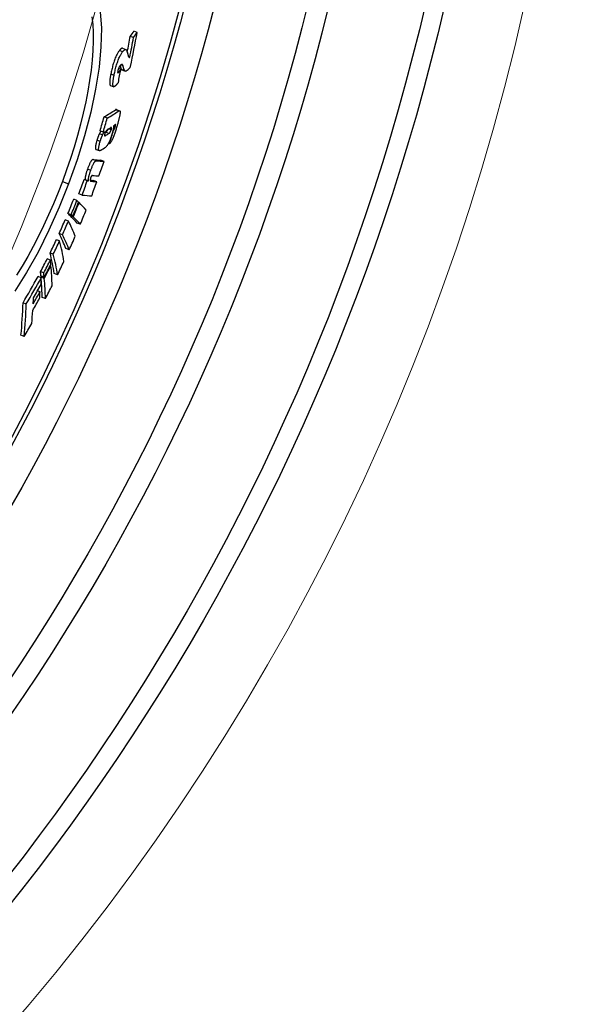
# Model space of a CAD drawing. Units: millimetres. Extents: x 3565 to 23637, y -2187 to 8499.
# Drawn here: x 6586 to 6747, y 1015 to 1303 of the extents above; entities that cross this region are included whole.
import ezdxf

# ---------------------------------------------------------------- set-up
doc = ezdxf.new("R2010")
doc.units = ezdxf.units.MM
doc.layers.add('Viditelná (ISO)', color=7, linetype='Continuous', lineweight=35)
doc.layers.add('Viditelná tenká (ISO)', color=7, linetype='Continuous', lineweight=18)

# ---------------------------------------------------------------- blocks, each defined once
blk = doc.blocks.new('A$C26950C3A')
at = {"layer": 'Viditelná (ISO)'}
blk.add_arc((168.68, 180), 833.47, 299.91324, 346.14007, dxfattribs=at)
at = {"layer": 'Viditelná tenká (ISO)'}
for radius, start, end in [(683.47, 293.8536, 0), (561.77, 308.9971, 360)]:
    blk.add_arc((168.68, 180), radius, start, end, dxfattribs=at)

msp = doc.modelspace()

# ---------------------------------------------------------------- linework, layer by layer
for p, q in [((6618.89, 1298.02), (6617.94, 1298.38)), ((6619.96, 1299.53), (6619, 1299.89)), ((6615.71, 1293.88), (6614.75, 1294.24)), ((6615.69, 1294.88), (6616.65, 1294.52)), ((6617.8, 1292.27), (6617.44, 1292.41)), ((6615.81, 1289.75), (6615.14, 1290.01)), ((6613.19, 1286.96), (6612.23, 1287.32)), ((6614.64, 1288), (6614.27, 1288.14)), ((6615.2, 1288.7), (6614.49, 1288.97)), ((6616.31, 1288.27), (6615.36, 1288.63)), ((6615.48, 1288.55), (6616.43, 1288.19)), ((6612.13, 1284), (6613.08, 1283.64)), ((6614.55, 1276.53), (6613.6, 1276.89)), ((6613.88, 1276.97), (6614.83, 1276.61)), ((6611.2, 1274.41), (6610.25, 1274.77)), ((6613.52, 1271.84), (6613, 1272.03)), ((6609.82, 1269.49), (6608.86, 1269.85)), ((6610.02, 1270.35), (6609.07, 1270.71)), ((6610.75, 1269.38), (6610.39, 1269.52)), ((6611.67, 1269.96), (6610.72, 1270.32)), ((6612.36, 1271.03), (6611.63, 1271.3)), ((6613.06, 1270.88), (6612.88, 1270.95)), ((6609.11, 1267.58), (6608.16, 1267.94)), ((6611.87, 1266.95), (6611.56, 1267.07)), ((6607.9, 1265.27), (6608.85, 1264.91)), ((6608, 1261.94), (6607.05, 1262.3)), ((6610.25, 1261.75), (6609.3, 1262.1)), ((6606.33, 1259.09), (6605.38, 1259.44)), ((6598.04, 1255.91), (6599.87, 1255.22)), ((6605.33, 1256.07), (6604.38, 1256.42)), ((6605.72, 1256.02), (6604.76, 1256.38)), ((6606.53, 1255.94), (6606.22, 1256.06)), ((6608.14, 1255.81), (6607.19, 1256.17)), ((6603.81, 1251.9), (6602.85, 1252.26)), ((6602.3, 1250.29), (6601.35, 1250.65)), ((6602.91, 1249.69), (6602.75, 1249.75)), ((6600.61, 1246.13), (6599.66, 1246.49)), ((6601.08, 1245.67), (6600.13, 1246.03)), ((6599.82, 1244.27), (6598.87, 1244.63)), ((6601.22, 1245.53), (6600.27, 1245.89)), ((6603.29, 1243.35), (6602.35, 1243.71)), ((6598.05, 1240.26), (6597.1, 1240.62)), ((6597.22, 1238.45), (6596.27, 1238.81)), ((6595.37, 1234.56), (6594.41, 1234.92)), ((6600.04, 1235.84), (6599.09, 1236.2)), ((6594.53, 1232.86), (6593.57, 1233.22)), ((6592.58, 1229.08), (6591.62, 1229.44)), ((6594.68, 1231.26), (6594.49, 1231.33)), ((6596.61, 1228.56), (6595.66, 1228.91)), ((6591.85, 1227.65), (6590.89, 1228.01)), ((6592.69, 1227.84), (6591.74, 1228.2)), ((6592.73, 1227.48), (6591.77, 1227.84)), ((6591.48, 1223.58), (6590.72, 1223.87)), ((6587.45, 1219.98), (6586.49, 1220.34)), ((6593.06, 1221.55), (6592.11, 1221.91)), ((6586.84, 1210.49), (6585.89, 1210.84))]:
    msp.add_line(p, q)
at = {"flags": 128}
for points in [[(6606.68, 1304.1), (6606.92, 1301.87), (6607.05, 1299.48), (6607.06, 1296.93), (6606.97, 1294.24), (6606.76, 1291.43), (6606.45, 1288.5), (6606.03, 1285.48), (6605.51, 1282.36), (6604.89, 1279.18), (6604.17, 1275.93), (6603.36, 1272.64), (6602.46, 1269.32), (6601.48, 1265.97), (6600.41, 1262.61), (6599.26, 1259.26), (6598.04, 1255.91)], [(6609.1, 1305.55), (6609.46, 1300.78), (6609.34, 1295.34), (6608.77, 1289.36), (6607.76, 1282.95), (6606.34, 1276.22), (6604.53, 1269.29), (6602.36, 1262.26), (6599.87, 1255.22)], [(6614.75, 1294.24), (6614.64, 1294.09), (6614.53, 1293.93), (6614.41, 1293.76), (6614.3, 1293.56), (6614.17, 1293.36), (6614.05, 1293.13), (6613.93, 1292.89), (6613.8, 1292.62), (6613.68, 1292.35), (6613.55, 1292.05), (6613.43, 1291.74), (6613.31, 1291.41), (6613.19, 1291.07), (6613.08, 1290.73), (6612.97, 1290.38), (6612.87, 1290.03), (6612.77, 1289.68), (6612.68, 1289.33), (6612.6, 1288.98), (6612.52, 1288.64), (6612.44, 1288.31), (6612.37, 1287.97), (6612.3, 1287.64), (6612.23, 1287.32)], [(6613.19, 1286.96), (6613.26, 1287.28), (6613.32, 1287.61), (6613.4, 1287.94), (6613.47, 1288.28), (6613.55, 1288.62), (6613.64, 1288.97), (6613.73, 1289.32), (6613.83, 1289.67), (6613.93, 1290.02), (6614.04, 1290.37), (6614.15, 1290.71), (6614.26, 1291.05), (6614.39, 1291.38), (6614.51, 1291.69), (6614.63, 1291.98), (6614.76, 1292.26), (6614.88, 1292.53), (6615.01, 1292.77), (6615.13, 1293), (6615.25, 1293.2), (6615.37, 1293.4), (6615.49, 1293.57), (6615.6, 1293.73), (6615.71, 1293.88)], [(6615.69, 1294.88), (6615.66, 1294.89), (6615.63, 1294.89), (6615.6, 1294.9), (6615.57, 1294.9), (6615.54, 1294.89), (6615.5, 1294.89), (6615.47, 1294.88), (6615.43, 1294.86), (6615.39, 1294.85), (6615.36, 1294.83), (6615.32, 1294.81), (6615.28, 1294.78), (6615.24, 1294.75), (6615.2, 1294.72), (6615.16, 1294.69), (6615.12, 1294.65), (6615.07, 1294.61), (6615.03, 1294.57), (6614.99, 1294.52), (6614.94, 1294.47), (6614.9, 1294.42), (6614.85, 1294.36), (6614.8, 1294.3), (6614.75, 1294.24)], [(6615.71, 1293.88), (6615.77, 1293.96), (6615.83, 1294.04), (6615.89, 1294.11), (6615.95, 1294.17), (6616.01, 1294.23), (6616.07, 1294.28), (6616.12, 1294.33), (6616.18, 1294.38), (6616.23, 1294.42), (6616.28, 1294.45), (6616.33, 1294.48), (6616.38, 1294.5), (6616.42, 1294.52), (6616.47, 1294.53), (6616.51, 1294.53), (6616.56, 1294.54), (6616.6, 1294.53), (6616.64, 1294.52), (6616.67, 1294.51), (6616.71, 1294.49), (6616.74, 1294.46), (6616.78, 1294.43), (6616.81, 1294.4), (6616.84, 1294.36)], [(6616.84, 1294.36), (6616.86, 1294.32), (6616.88, 1294.28), (6616.9, 1294.23), (6616.92, 1294.17), (6616.94, 1294.11), (6616.96, 1294.05), (6616.98, 1293.98), (6617, 1293.92), (6617.02, 1293.86), (6617.04, 1293.81), (6617.05, 1293.75), (6617.07, 1293.69), (6617.08, 1293.63), (6617.1, 1293.57), (6617.12, 1293.5), (6617.13, 1293.44), (6617.15, 1293.38), (6617.16, 1293.32), (6617.18, 1293.25), (6617.2, 1293.19), (6617.21, 1293.13), (6617.23, 1293.06), (6617.24, 1293), (6617.25, 1292.94)], [(6617.25, 1292.94), (6617.27, 1292.88), (6617.28, 1292.83), (6617.3, 1292.77), (6617.31, 1292.72), (6617.33, 1292.67), (6617.34, 1292.62), (6617.36, 1292.57), (6617.38, 1292.53), (6617.4, 1292.48), (6617.42, 1292.44), (6617.44, 1292.41), (6617.46, 1292.37), (6617.48, 1292.34), (6617.5, 1292.31), (6617.53, 1292.29), (6617.55, 1292.27), (6617.58, 1292.25), (6617.61, 1292.24), (6617.64, 1292.23), (6617.67, 1292.22), (6617.7, 1292.23), (6617.73, 1292.24), (6617.77, 1292.25), (6617.8, 1292.27)], [(6614.96, 1289.81), (6614.94, 1289.77), (6614.91, 1289.73), (6614.88, 1289.69), (6614.85, 1289.65), (6614.82, 1289.61), (6614.79, 1289.56), (6614.76, 1289.51), (6614.73, 1289.46), (6614.7, 1289.4), (6614.67, 1289.35), (6614.63, 1289.29), (6614.6, 1289.22), (6614.57, 1289.16), (6614.54, 1289.09), (6614.51, 1289.01), (6614.48, 1288.93), (6614.45, 1288.85), (6614.42, 1288.77), (6614.39, 1288.68), (6614.37, 1288.59), (6614.34, 1288.51), (6614.32, 1288.42), (6614.3, 1288.34), (6614.29, 1288.26)], [(6614.95, 1289.79), (6614.97, 1289.72), (6614.99, 1289.65), (6615.01, 1289.58), (6615.03, 1289.51), (6615.05, 1289.45), (6615.07, 1289.38), (6615.09, 1289.31), (6615.11, 1289.25), (6615.13, 1289.18), (6615.15, 1289.12), (6615.17, 1289.06), (6615.19, 1289.01), (6615.21, 1288.96), (6615.22, 1288.91), (6615.24, 1288.86), (6615.26, 1288.82), (6615.27, 1288.79), (6615.29, 1288.75), (6615.3, 1288.72), (6615.31, 1288.7), (6615.32, 1288.67), (6615.34, 1288.66), (6615.35, 1288.64), (6615.36, 1288.63)], [(6615.81, 1289.75), (6615.8, 1289.81), (6615.78, 1289.87), (6615.76, 1289.92), (6615.73, 1289.97), (6615.71, 1290.01), (6615.69, 1290.05), (6615.66, 1290.08), (6615.63, 1290.12), (6615.61, 1290.14), (6615.57, 1290.16), (6615.54, 1290.18), (6615.51, 1290.19), (6615.47, 1290.19), (6615.43, 1290.19), (6615.4, 1290.18), (6615.35, 1290.17), (6615.31, 1290.15), (6615.27, 1290.12), (6615.22, 1290.08), (6615.17, 1290.04), (6615.12, 1289.99), (6615.07, 1289.94), (6615.02, 1289.88), (6614.96, 1289.81)], [(6616.31, 1288.27), (6616.3, 1288.28), (6616.28, 1288.31), (6616.27, 1288.33), (6616.25, 1288.36), (6616.24, 1288.4), (6616.22, 1288.44), (6616.2, 1288.49), (6616.18, 1288.54), (6616.16, 1288.6), (6616.14, 1288.66), (6616.12, 1288.73), (6616.09, 1288.8), (6616.07, 1288.87), (6616.05, 1288.95), (6616.02, 1289.03), (6616, 1289.11), (6615.97, 1289.19), (6615.95, 1289.27), (6615.93, 1289.35), (6615.9, 1289.44), (6615.88, 1289.52), (6615.86, 1289.6), (6615.83, 1289.68), (6615.81, 1289.75)], [(6618.03, 1289.53), (6617.94, 1289.41), (6617.85, 1289.29), (6617.77, 1289.18), (6617.68, 1289.07), (6617.6, 1288.96), (6617.51, 1288.86), (6617.43, 1288.77), (6617.35, 1288.68), (6617.27, 1288.6), (6617.19, 1288.52), (6617.12, 1288.46), (6617.04, 1288.39), (6616.97, 1288.34), (6616.9, 1288.29), (6616.83, 1288.25), (6616.76, 1288.22), (6616.7, 1288.19), (6616.63, 1288.18), (6616.57, 1288.17), (6616.52, 1288.17), (6616.46, 1288.18), (6616.41, 1288.2), (6616.36, 1288.23), (6616.31, 1288.27)], [(6612.23, 1287.32), (6612.19, 1287.11), (6612.16, 1286.9), (6612.12, 1286.7), (6612.08, 1286.49), (6612.05, 1286.29), (6612.02, 1286.1), (6611.99, 1285.91), (6611.97, 1285.72), (6611.95, 1285.55), (6611.93, 1285.37), (6611.92, 1285.21), (6611.91, 1285.05), (6611.9, 1284.9), (6611.9, 1284.76), (6611.9, 1284.63), (6611.91, 1284.51), (6611.92, 1284.41), (6611.94, 1284.31), (6611.96, 1284.23), (6611.98, 1284.16), (6612.01, 1284.1), (6612.05, 1284.05), (6612.09, 1284.02), (6612.13, 1284)], [(6613.13, 1283.63), (6613.08, 1283.64), (6613.04, 1283.66), (6613, 1283.7), (6612.96, 1283.75), (6612.93, 1283.81), (6612.91, 1283.89), (6612.89, 1283.98), (6612.87, 1284.08), (6612.86, 1284.19), (6612.86, 1284.32), (6612.86, 1284.46), (6612.86, 1284.61), (6612.87, 1284.77), (6612.88, 1284.94), (6612.9, 1285.12), (6612.92, 1285.3), (6612.94, 1285.49), (6612.97, 1285.69), (6613, 1285.89), (6613.04, 1286.1), (6613.07, 1286.31), (6613.11, 1286.52), (6613.15, 1286.74), (6613.19, 1286.96)], [(6614.29, 1288.26), (6614.27, 1288.17), (6614.26, 1288.09), (6614.25, 1288.02), (6614.24, 1287.95), (6614.24, 1287.89), (6614.24, 1287.84), (6614.25, 1287.8), (6614.26, 1287.77), (6614.27, 1287.74), (6614.29, 1287.73), (6614.3, 1287.72), (6614.32, 1287.72), (6614.34, 1287.72), (6614.37, 1287.73), (6614.39, 1287.74), (6614.42, 1287.76), (6614.44, 1287.78), (6614.47, 1287.81), (6614.5, 1287.83), (6614.52, 1287.86), (6614.55, 1287.9), (6614.58, 1287.93), (6614.61, 1287.97), (6614.64, 1288)], [(6615.36, 1288.63), (6615.36, 1288.62), (6615.37, 1288.62), (6615.37, 1288.62), (6615.38, 1288.61), (6615.38, 1288.61), (6615.39, 1288.6), (6615.39, 1288.6), (6615.4, 1288.6), (6615.4, 1288.59), (6615.41, 1288.59), (6615.41, 1288.59), (6615.42, 1288.58), (6615.42, 1288.58), (6615.43, 1288.58), (6615.43, 1288.57), (6615.44, 1288.57), (6615.44, 1288.57), (6615.45, 1288.56), (6615.45, 1288.56), (6615.46, 1288.56), (6615.46, 1288.56), (6615.47, 1288.55), (6615.47, 1288.55), (6615.48, 1288.55)], [(6614.43, 1284.87), (6614.37, 1284.79), (6614.31, 1284.72), (6614.25, 1284.64), (6614.19, 1284.56), (6614.13, 1284.49), (6614.07, 1284.41), (6614.01, 1284.34), (6613.95, 1284.27), (6613.89, 1284.2), (6613.83, 1284.13), (6613.77, 1284.07), (6613.71, 1284.01), (6613.65, 1283.95), (6613.6, 1283.9), (6613.54, 1283.85), (6613.49, 1283.81), (6613.44, 1283.76), (6613.39, 1283.73), (6613.34, 1283.7), (6613.29, 1283.67), (6613.25, 1283.65), (6613.21, 1283.63), (6613.17, 1283.63), (6613.13, 1283.63)], [(6613.88, 1276.97), (6613.87, 1276.97), (6613.86, 1276.98), (6613.85, 1276.98), (6613.84, 1276.98), (6613.83, 1276.98), (6613.82, 1276.98), (6613.81, 1276.98), (6613.8, 1276.98), (6613.78, 1276.97), (6613.77, 1276.97), (6613.76, 1276.97), (6613.75, 1276.97), (6613.74, 1276.96), (6613.72, 1276.96), (6613.71, 1276.95), (6613.7, 1276.95), (6613.69, 1276.94), (6613.67, 1276.93), (6613.66, 1276.93), (6613.65, 1276.92), (6613.64, 1276.91), (6613.62, 1276.9), (6613.61, 1276.89), (6613.6, 1276.89)], [(6614.96, 1276.28), (6614.97, 1276.18), (6614.96, 1276.07), (6614.95, 1275.95), (6614.94, 1275.81), (6614.92, 1275.66), (6614.9, 1275.51), (6614.87, 1275.35), (6614.84, 1275.18), (6614.8, 1275), (6614.77, 1274.82), (6614.72, 1274.63), (6614.68, 1274.44), (6614.63, 1274.25), (6614.59, 1274.05), (6614.53, 1273.85), (6614.48, 1273.65), (6614.43, 1273.44), (6614.37, 1273.24), (6614.32, 1273.03), (6614.26, 1272.82), (6614.2, 1272.61), (6614.14, 1272.4), (6614.07, 1272.19), (6614.01, 1271.97)], [(6614.55, 1276.53), (6614.57, 1276.54), (6614.6, 1276.56), (6614.62, 1276.58), (6614.65, 1276.59), (6614.67, 1276.6), (6614.7, 1276.61), (6614.72, 1276.61), (6614.75, 1276.62), (6614.77, 1276.62), (6614.79, 1276.62), (6614.81, 1276.62), (6614.83, 1276.61), (6614.85, 1276.6), (6614.86, 1276.59), (6614.88, 1276.58), (6614.89, 1276.56), (6614.91, 1276.54), (6614.92, 1276.51), (6614.93, 1276.49), (6614.94, 1276.45), (6614.95, 1276.42), (6614.96, 1276.38), (6614.96, 1276.33), (6614.96, 1276.28)], [(6614.01, 1271.97), (6613.93, 1271.71), (6613.85, 1271.43), (6613.76, 1271.16), (6613.67, 1270.88), (6613.58, 1270.6), (6613.49, 1270.32), (6613.4, 1270.05), (6613.3, 1269.77), (6613.21, 1269.51), (6613.11, 1269.24), (6613.01, 1268.98), (6612.91, 1268.73), (6612.81, 1268.49), (6612.71, 1268.26), (6612.61, 1268.04), (6612.51, 1267.84), (6612.42, 1267.66), (6612.32, 1267.5), (6612.24, 1267.37), (6612.15, 1267.25), (6612.08, 1267.15), (6612, 1267.07), (6611.93, 1267), (6611.87, 1266.95)], [(6612.98, 1272.18), (6612.99, 1272.13), (6613, 1272.08), (6613, 1272.02), (6613.01, 1271.96), (6613.01, 1271.89), (6613.01, 1271.81), (6613, 1271.72), (6612.99, 1271.63), (6612.98, 1271.54), (6612.97, 1271.44), (6612.95, 1271.33), (6612.93, 1271.22), (6612.91, 1271.1), (6612.88, 1270.98), (6612.86, 1270.85), (6612.83, 1270.72), (6612.8, 1270.59), (6612.76, 1270.45), (6612.72, 1270.32), (6612.69, 1270.18), (6612.65, 1270.03), (6612.61, 1269.89), (6612.56, 1269.75), (6612.52, 1269.6)], [(6613.52, 1271.84), (6613.53, 1271.9), (6613.55, 1271.96), (6613.57, 1272.03), (6613.59, 1272.09), (6613.6, 1272.14), (6613.61, 1272.2), (6613.63, 1272.26), (6613.64, 1272.31), (6613.64, 1272.36), (6613.65, 1272.4), (6613.65, 1272.44), (6613.66, 1272.48), (6613.66, 1272.51), (6613.65, 1272.53), (6613.65, 1272.55), (6613.64, 1272.57), (6613.64, 1272.58), (6613.63, 1272.59), (6613.62, 1272.59), (6613.61, 1272.59), (6613.59, 1272.59), (6613.58, 1272.58), (6613.57, 1272.58), (6613.55, 1272.57)], [(6608.86, 1269.85), (6608.83, 1269.78), (6608.8, 1269.71), (6608.77, 1269.64), (6608.74, 1269.57), (6608.7, 1269.49), (6608.67, 1269.41), (6608.64, 1269.33), (6608.61, 1269.26), (6608.58, 1269.18), (6608.55, 1269.1), (6608.52, 1269.01), (6608.49, 1268.93), (6608.46, 1268.85), (6608.43, 1268.77), (6608.4, 1268.68), (6608.37, 1268.6), (6608.34, 1268.52), (6608.32, 1268.43), (6608.29, 1268.35), (6608.26, 1268.27), (6608.24, 1268.19), (6608.21, 1268.1), (6608.18, 1268.02), (6608.16, 1267.94)], [(6609.28, 1270.63), (6609.25, 1270.58), (6609.22, 1270.53), (6609.2, 1270.49), (6609.18, 1270.45), (6609.15, 1270.4), (6609.13, 1270.37), (6609.11, 1270.33), (6609.09, 1270.29), (6609.07, 1270.26), (6609.05, 1270.22), (6609.04, 1270.19), (6609.02, 1270.16), (6609, 1270.13), (6608.99, 1270.1), (6608.97, 1270.07), (6608.96, 1270.04), (6608.95, 1270.02), (6608.93, 1269.99), (6608.92, 1269.97), (6608.91, 1269.94), (6608.9, 1269.92), (6608.88, 1269.9), (6608.87, 1269.87), (6608.86, 1269.85)], [(6609.11, 1267.58), (6609.14, 1267.66), (6609.16, 1267.74), (6609.19, 1267.83), (6609.21, 1267.91), (6609.24, 1267.99), (6609.27, 1268.08), (6609.3, 1268.16), (6609.32, 1268.24), (6609.35, 1268.33), (6609.38, 1268.41), (6609.41, 1268.49), (6609.44, 1268.57), (6609.47, 1268.65), (6609.5, 1268.74), (6609.53, 1268.82), (6609.56, 1268.9), (6609.59, 1268.98), (6609.62, 1269.05), (6609.66, 1269.13), (6609.69, 1269.21), (6609.72, 1269.28), (6609.75, 1269.35), (6609.78, 1269.43), (6609.82, 1269.49)], [(6609.82, 1269.49), (6609.83, 1269.53), (6609.85, 1269.56), (6609.86, 1269.59), (6609.88, 1269.63), (6609.9, 1269.67), (6609.92, 1269.71), (6609.95, 1269.75), (6609.97, 1269.79), (6609.99, 1269.83), (6610.01, 1269.88), (6610.04, 1269.92), (6610.06, 1269.97), (6610.09, 1270.02), (6610.12, 1270.07), (6610.14, 1270.11), (6610.17, 1270.16), (6610.2, 1270.21), (6610.22, 1270.26), (6610.25, 1270.31), (6610.28, 1270.36), (6610.3, 1270.41), (6610.33, 1270.45), (6610.35, 1270.49), (6610.37, 1270.53)], [(6610.48, 1269.9), (6610.47, 1269.85), (6610.46, 1269.81), (6610.45, 1269.77), (6610.43, 1269.72), (6610.42, 1269.68), (6610.42, 1269.64), (6610.41, 1269.6), (6610.4, 1269.57), (6610.39, 1269.53), (6610.39, 1269.5), (6610.39, 1269.47), (6610.38, 1269.44), (6610.38, 1269.41), (6610.38, 1269.39), (6610.38, 1269.37), (6610.39, 1269.35), (6610.39, 1269.33), (6610.39, 1269.32), (6610.4, 1269.31), (6610.4, 1269.3), (6610.41, 1269.29), (6610.42, 1269.28), (6610.42, 1269.27), (6610.43, 1269.27)], [(6610.43, 1269.27), (6610.44, 1269.26), (6610.45, 1269.26), (6610.46, 1269.26), (6610.47, 1269.26), (6610.48, 1269.26), (6610.49, 1269.26), (6610.51, 1269.26), (6610.52, 1269.27), (6610.53, 1269.27), (6610.55, 1269.27), (6610.56, 1269.28), (6610.58, 1269.28), (6610.59, 1269.29), (6610.6, 1269.3), (6610.62, 1269.3), (6610.63, 1269.31), (6610.65, 1269.32), (6610.66, 1269.33), (6610.68, 1269.34), (6610.69, 1269.34), (6610.71, 1269.35), (6610.72, 1269.36), (6610.74, 1269.37), (6610.75, 1269.38)], [(6611.47, 1271.2), (6611.43, 1271.18), (6611.38, 1271.15), (6611.34, 1271.12), (6611.29, 1271.08), (6611.25, 1271.05), (6611.21, 1271.01), (6611.16, 1270.98), (6611.12, 1270.94), (6611.08, 1270.9), (6611.03, 1270.86), (6610.99, 1270.81), (6610.95, 1270.77), (6610.91, 1270.72), (6610.87, 1270.67), (6610.83, 1270.62), (6610.79, 1270.56), (6610.75, 1270.5), (6610.71, 1270.44), (6610.67, 1270.36), (6610.63, 1270.29), (6610.59, 1270.2), (6610.55, 1270.11), (6610.52, 1270), (6610.48, 1269.9)], [(6611.3, 1271.09), (6611.28, 1271.02), (6611.25, 1270.96), (6611.22, 1270.9), (6611.19, 1270.84), (6611.16, 1270.79), (6611.13, 1270.75), (6611.1, 1270.7), (6611.08, 1270.67), (6611.05, 1270.63), (6611.03, 1270.6), (6611, 1270.57), (6610.98, 1270.54), (6610.95, 1270.51), (6610.93, 1270.49), (6610.91, 1270.47), (6610.89, 1270.45), (6610.87, 1270.43), (6610.85, 1270.41), (6610.82, 1270.39), (6610.8, 1270.38), (6610.78, 1270.36), (6610.76, 1270.35), (6610.74, 1270.33), (6610.72, 1270.32)], [(6612.52, 1269.6), (6612.45, 1269.38), (6612.38, 1269.16), (6612.31, 1268.94), (6612.24, 1268.72), (6612.16, 1268.49), (6612.08, 1268.28), (6612, 1268.06), (6611.92, 1267.85), (6611.83, 1267.66), (6611.75, 1267.47), (6611.67, 1267.28), (6611.58, 1267.12), (6611.5, 1266.96), (6611.42, 1266.82), (6611.35, 1266.68), (6611.27, 1266.57), (6611.2, 1266.46), (6611.13, 1266.36), (6611.06, 1266.27), (6610.99, 1266.18), (6610.92, 1266.11), (6610.86, 1266.05), (6610.79, 1265.99), (6610.73, 1265.94)], [(6611.67, 1269.96), (6611.7, 1269.98), (6611.72, 1269.99), (6611.74, 1270.01), (6611.77, 1270.03), (6611.79, 1270.05), (6611.82, 1270.07), (6611.84, 1270.09), (6611.87, 1270.12), (6611.89, 1270.14), (6611.92, 1270.17), (6611.94, 1270.2), (6611.97, 1270.24), (6612, 1270.27), (6612.03, 1270.32), (6612.06, 1270.36), (6612.09, 1270.41), (6612.13, 1270.47), (6612.16, 1270.53), (6612.19, 1270.6), (6612.23, 1270.67), (6612.26, 1270.76), (6612.3, 1270.85), (6612.33, 1270.94), (6612.36, 1271.03)], [(6612.36, 1271.03), (6612.39, 1271.13), (6612.41, 1271.23), (6612.43, 1271.32), (6612.44, 1271.4), (6612.45, 1271.47), (6612.45, 1271.53), (6612.45, 1271.57), (6612.44, 1271.61), (6612.43, 1271.64), (6612.41, 1271.66), (6612.4, 1271.67), (6612.38, 1271.69), (6612.36, 1271.69), (6612.34, 1271.7), (6612.32, 1271.7), (6612.3, 1271.69), (6612.27, 1271.69), (6612.25, 1271.68), (6612.23, 1271.67), (6612.2, 1271.66), (6612.18, 1271.65), (6612.15, 1271.63), (6612.12, 1271.62), (6612.1, 1271.6)], [(6613.06, 1270.88), (6613.07, 1270.89), (6613.09, 1270.91), (6613.1, 1270.93), (6613.12, 1270.95), (6613.14, 1270.97), (6613.15, 1270.99), (6613.17, 1271.02), (6613.19, 1271.05), (6613.21, 1271.08), (6613.23, 1271.11), (6613.25, 1271.15), (6613.27, 1271.19), (6613.29, 1271.23), (6613.31, 1271.28), (6613.34, 1271.33), (6613.36, 1271.38), (6613.38, 1271.43), (6613.4, 1271.49), (6613.42, 1271.55), (6613.44, 1271.6), (6613.46, 1271.66), (6613.48, 1271.72), (6613.5, 1271.78), (6613.52, 1271.84)], [(6608.16, 1267.94), (6608.1, 1267.75), (6608.05, 1267.57), (6608, 1267.38), (6607.95, 1267.2), (6607.91, 1267.03), (6607.87, 1266.86), (6607.83, 1266.69), (6607.8, 1266.53), (6607.77, 1266.38), (6607.75, 1266.24), (6607.73, 1266.11), (6607.72, 1265.98), (6607.71, 1265.87), (6607.71, 1265.77), (6607.71, 1265.68), (6607.72, 1265.6), (6607.73, 1265.53), (6607.74, 1265.47), (6607.76, 1265.41), (6607.79, 1265.37), (6607.81, 1265.33), (6607.84, 1265.3), (6607.87, 1265.28), (6607.9, 1265.27)], [(6609.28, 1265.02), (6609.22, 1264.98), (6609.15, 1264.95), (6609.09, 1264.92), (6609.03, 1264.9), (6608.97, 1264.89), (6608.91, 1264.89), (6608.86, 1264.91), (6608.81, 1264.93), (6608.77, 1264.96), (6608.73, 1265.01), (6608.7, 1265.08), (6608.68, 1265.17), (6608.67, 1265.27), (6608.66, 1265.39), (6608.66, 1265.54), (6608.68, 1265.7), (6608.7, 1265.89), (6608.73, 1266.09), (6608.78, 1266.31), (6608.83, 1266.55), (6608.89, 1266.8), (6608.96, 1267.05), (6609.03, 1267.31), (6609.11, 1267.58)], [(6607.05, 1262.3), (6607.01, 1262.3), (6606.96, 1262.3), (6606.92, 1262.28), (6606.87, 1262.26), (6606.82, 1262.23), (6606.76, 1262.19), (6606.7, 1262.14), (6606.64, 1262.08), (6606.57, 1262), (6606.5, 1261.91), (6606.43, 1261.8), (6606.35, 1261.68), (6606.27, 1261.54), (6606.19, 1261.39), (6606.11, 1261.23), (6606.02, 1261.06), (6605.94, 1260.87), (6605.86, 1260.68), (6605.77, 1260.48), (6605.69, 1260.28), (6605.61, 1260.07), (6605.53, 1259.86), (6605.45, 1259.65), (6605.38, 1259.44)], [(6606.33, 1259.09), (6606.41, 1259.3), (6606.48, 1259.51), (6606.56, 1259.71), (6606.64, 1259.92), (6606.73, 1260.12), (6606.81, 1260.32), (6606.89, 1260.52), (6606.98, 1260.7), (6607.06, 1260.87), (6607.14, 1261.04), (6607.22, 1261.19), (6607.3, 1261.32), (6607.38, 1261.44), (6607.45, 1261.55), (6607.52, 1261.64), (6607.59, 1261.72), (6607.65, 1261.78), (6607.71, 1261.83), (6607.77, 1261.87), (6607.82, 1261.9), (6607.87, 1261.93), (6607.92, 1261.94), (6607.96, 1261.95), (6608, 1261.94)], [(6605.38, 1259.44), (6605.32, 1259.27), (6605.26, 1259.09), (6605.2, 1258.92), (6605.14, 1258.75), (6605.09, 1258.58), (6605.04, 1258.41), (6604.99, 1258.24), (6604.94, 1258.08), (6604.9, 1257.92), (6604.86, 1257.77), (6604.83, 1257.62), (6604.8, 1257.48), (6604.78, 1257.34), (6604.76, 1257.22), (6604.74, 1257.1), (6604.73, 1256.99), (6604.72, 1256.89), (6604.72, 1256.79), (6604.72, 1256.71), (6604.72, 1256.63), (6604.73, 1256.56), (6604.74, 1256.49), (6604.75, 1256.44), (6604.76, 1256.38)], [(6605.72, 1256.02), (6605.7, 1256.08), (6605.69, 1256.14), (6605.68, 1256.2), (6605.67, 1256.27), (6605.67, 1256.35), (6605.67, 1256.44), (6605.67, 1256.53), (6605.68, 1256.63), (6605.69, 1256.74), (6605.71, 1256.86), (6605.73, 1256.98), (6605.75, 1257.12), (6605.78, 1257.26), (6605.82, 1257.41), (6605.85, 1257.56), (6605.9, 1257.72), (6605.94, 1257.88), (6605.99, 1258.05), (6606.04, 1258.22), (6606.1, 1258.39), (6606.15, 1258.56), (6606.21, 1258.74), (6606.27, 1258.91), (6606.33, 1259.09)], [(6606.89, 1257.65), (6606.87, 1257.65), (6606.86, 1257.65), (6606.84, 1257.65), (6606.82, 1257.65), (6606.81, 1257.65), (6606.79, 1257.64), (6606.77, 1257.63), (6606.75, 1257.62), (6606.73, 1257.61), (6606.71, 1257.6), (6606.69, 1257.58), (6606.66, 1257.57), (6606.64, 1257.54), (6606.62, 1257.52), (6606.59, 1257.49), (6606.56, 1257.45), (6606.53, 1257.41), (6606.5, 1257.36), (6606.47, 1257.31), (6606.44, 1257.24), (6606.41, 1257.18), (6606.38, 1257.1), (6606.35, 1257.02), (6606.32, 1256.94)], [(6599.87, 1255.22), (6597.11, 1248.32), (6594.1, 1241.59), (6590.88, 1235.19), (6587.52, 1229.19), (6584.04, 1223.7)], [(6598.04, 1255.91), (6596.76, 1252.61), (6595.41, 1249.33), (6593.99, 1246.1), (6592.53, 1242.93), (6591.01, 1239.84), (6589.45, 1236.83), (6587.85, 1233.92), (6586.21, 1231.11), (6584.55, 1228.43)], [(6606.32, 1256.94), (6606.3, 1256.89), (6606.28, 1256.83), (6606.26, 1256.78), (6606.24, 1256.72), (6606.23, 1256.67), (6606.21, 1256.62), (6606.2, 1256.57), (6606.19, 1256.52), (6606.18, 1256.48), (6606.18, 1256.44), (6606.17, 1256.4), (6606.17, 1256.37), (6606.16, 1256.33), (6606.16, 1256.3), (6606.16, 1256.27), (6606.16, 1256.25), (6606.17, 1256.22), (6606.17, 1256.2), (6606.17, 1256.18), (6606.17, 1256.16), (6606.18, 1256.14), (6606.18, 1256.13), (6606.19, 1256.11), (6606.2, 1256.1)], [(6606.2, 1256.1), (6606.2, 1256.08), (6606.21, 1256.07), (6606.22, 1256.06), (6606.23, 1256.04), (6606.25, 1256.03), (6606.26, 1256.02), (6606.27, 1256.02), (6606.29, 1256.01), (6606.3, 1256), (6606.31, 1255.99), (6606.33, 1255.99), (6606.34, 1255.98), (6606.36, 1255.98), (6606.37, 1255.97), (6606.39, 1255.97), (6606.4, 1255.96), (6606.42, 1255.96), (6606.44, 1255.96), (6606.45, 1255.95), (6606.47, 1255.95), (6606.49, 1255.95), (6606.5, 1255.95), (6606.52, 1255.95), (6606.53, 1255.94)]]:
    msp.add_lwpolyline(points, dxfattribs=at)
for radius in [660.5, 654.97, 627.48, 621.44, 595, 595, 586.54, 531.82, 521.32]:
    msp.add_circle((6066.4, 1456.14), radius)
msp.add_arc((6066.4, 1456.14), 585.5, 288.40327, 353.48769)
for centre, major_axis, ratio, start_param, end_param in [((6032.51, 1429.16), (562.93, -212.01), 0.881798, 0.150022, 0.158947), ((6032.5, 1429.15), (563.88, -212.37), 0.881798, 0.147711, 0.158694), ((6015.53, 1567.18), (621.13, -233.93), 0.471628, 6.157552, 6.163308), ((6033.07, 1430.59), (564.33, -212.54), 0.881798, 0.139931, 0.159026), ((6015.53, 1567.19), (622.08, -234.29), 0.471628, 6.157726, 6.163473), ((6031.08, 1425.8), (562.84, -211.98), 0.881798, 0.139464, 0.146802), ((6010.42, 1562.11), (626.29, -235.88), 0.4455, 6.136577, 6.139456), ((5981.94, 1539.56), (647.43, -243.84), 0.219275, 6.108623, 6.129746), ((5981.94, 1539.56), (648.37, -244.19), 0.219275, 6.108874, 6.129965), ((6054.01, 1436.74), (542.25, -204.22), 0.975663, 0.071269, 0.078744), ((6054, 1436.74), (543.2, -204.58), 0.975663, 0.071155, 0.078617), ((5980.52, 1535.59), (648.64, -244.29), 0.219275, 6.127328, 6.131073), ((5978.39, 1533.65), (650.07, -244.83), 0.195419, 6.107067, 6.109274), ((5979.9, 1533.96), (647.83, -243.99), 0.219275, 6.121148, 6.121839), ((5979.9, 1533.96), (648.77, -244.34), 0.219275, 6.116276, 6.122071), ((5980.5, 1535.6), (648.66, -244.3), 0.219275, 6.11768, 6.121645), ((6055.02, 1439.36), (545.57, -205.47), 0.975663, 0.061434, 0.068647), ((5978.4, 1529.84), (649.02, -244.44), 0.219275, 6.11493, 6.124075), ((5964.81, 1510.47), (654.64, -246.55), 0.047539, 6.105348, 6.123888), ((5964.81, 1510.47), (655.57, -246.9), 0.047539, 6.105605, 6.124117), ((6064.64, 1452.09), (540.78, -203.67), 0.998869, 0.016745, 0.02456), ((5963.23, 1506.25), (655.66, -246.94), 0.047539, 6.108666, 6.124081), ((6064.42, 1451.51), (537.28, -202.35), 0.998869, 0.005771, 0.013508), ((6064.42, 1451.51), (538.23, -202.71), 0.998869, 0.005765, 0.013488), ((5962.6, 1504.58), (654.75, -246.59), 0.047539, 6.100913, 6.103908), ((5962.6, 1504.58), (655.68, -246.95), 0.047539, 6.101176, 6.104166), ((5962.6, 1504.58), (654.75, -246.59), 0.047539, 6.115128, 6.123835), ((5962.6, 1504.58), (655.68, -246.95), 0.047539, 6.110641, 6.124064), ((6064.64, 1452.09), (540.78, -203.67), 0.998869, 0.005957, 0.013644), ((5961.05, 1500.42), (655.72, -246.96), 0.047539, 6.101128, 6.124016), ((6068.95, 1464.82), (537.04, -202.26), 0.99657, 6.252995, 6.260844), ((6068.95, 1464.82), (537.99, -202.62), 0.99657, 6.253044, 6.26088), ((6068.87, 1464.61), (538.56, -202.84), 0.99657, 6.252995, 6.260823), ((6068.85, 1464.55), (538.73, -202.9), 0.99657, 6.252982, 6.260807), ((5954.95, 1482.57), (655.02, -246.7), 0.082749, 0.182688, 0.187396), ((5954.95, 1482.57), (655.02, -246.7), 0.082749, 0.158388, 0.181297), ((5953.35, 1478.39), (653.98, -246.31), 0.082749, 0.182881, 0.187597), ((6068.85, 1464.55), (537.77, -202.54), 0.99657, 6.252933, 6.253072), ((5953.35, 1478.39), (654.92, -246.66), 0.082749, 0.182617, 0.187326), ((6068.47, 1463.53), (541.26, -203.85), 0.99657, 6.252738, 6.260526), ((6070.17, 1474.45), (539.51, -203.19), 0.985137, 6.224865, 6.232581), ((6070.17, 1474.45), (540.47, -203.55), 0.985137, 6.224959, 6.232661), ((5951.46, 1465.1), (651.63, -245.42), 0.171769, 0.154637, 0.183777), ((5953.35, 1478.38), (653.98, -246.31), 0.082749, 0.158542, 0.181488), ((5953.35, 1478.38), (654.92, -246.66), 0.082749, 0.158314, 0.181227), ((5949.89, 1461.05), (650.48, -244.99), 0.171769, 0.154707, 0.183899), ((5949.89, 1461.04), (651.42, -245.34), 0.171769, 0.154486, 0.183634), ((6069.73, 1483.91), (543.63, -204.74), 0.965878, 6.197378, 6.20505), ((6069.73, 1483.92), (544.58, -205.1), 0.965878, 6.197515, 6.205174), ((5950.24, 1448.36), (646.02, -243.31), 0.258998, 0.148286, 0.177648), ((6069.19, 1471.76), (543.66, -204.76), 0.985137, 6.224301, 6.231958), ((5948.69, 1444.41), (644.76, -242.83), 0.258998, 0.14827, 0.17769), ((5948.69, 1444.41), (645.7, -243.19), 0.258998, 0.148058, 0.177434), ((6067.61, 1492.85), (549.26, -206.87), 0.939057, 6.170797, 6.178515), ((6067.61, 1492.85), (550.22, -207.23), 0.939057, 6.170976, 6.17868), ((6067.3, 1491.96), (550.72, -207.42), 0.939057, 6.170769, 6.178467), ((5951.24, 1432.97), (638.48, -240.47), 0.343762, 0.164271, 0.169085), ((6068.26, 1479.82), (547.65, -206.26), 0.965878, 6.196524, 6.20414), ((5949.7, 1429.13), (637.12, -239.96), 0.343762, 0.164217, 0.169042), ((5949.7, 1429.12), (638.06, -240.31), 0.343762, 0.163983, 0.1688), ((6067.2, 1491.7), (550.87, -207.47), 0.939057, 6.170708, 6.178404), ((5951.29, 1432.95), (638.43, -240.45), 0.343762, 0.139416, 0.162849), ((6061.99, 1503.59), (559.16, -210.6), 0.890463, 6.131849, 6.148426), ((6061.99, 1503.61), (560.12, -210.95), 0.890463, 6.132089, 6.148637), ((6067.2, 1491.69), (549.92, -207.11), 0.939057, 6.170529, 6.171129), ((5949.77, 1429.1), (637.05, -239.93), 0.343762, 0.162156, 0.162793), ((5956.97, 1416.97), (625.83, -235.7), 0.455056, 0.147667, 0.153736), ((5949.77, 1429.1), (637.05, -239.93), 0.343762, 0.139309, 0.159981), ((5949.77, 1429.1), (638, -240.29), 0.343762, 0.139112, 0.16256), ((6060.99, 1500.73), (561.19, -211.36), 0.890463, 6.139586, 6.147211), ((6061.47, 1502.12), (560.69, -211.17), 0.890463, 6.139901, 6.148296), ((5956.89, 1416.59), (625.72, -235.66), 0.455056, 0.135858, 0.141954), ((6065.67, 1487.35), (553.11, -208.31), 0.939057, 6.169673, 6.177338), ((5953.91, 1409.16), (623.58, -234.86), 0.455056, 0.122844, 0.153148), ((6060.47, 1499.23), (561.7, -211.55), 0.890463, 6.139244, 6.146862), ((5955.4, 1413), (625.2, -235.47), 0.455056, 0.141569, 0.147248), ((5953.9, 1409.16), (624.53, -235.21), 0.455056, 0.122674, 0.152931), ((5955.51, 1412.97), (625.1, -235.43), 0.455056, 0.123094, 0.135468), ((6059.45, 1496.16), (562.65, -211.91), 0.890463, 6.130426, 6.138536)]:
    msp.add_ellipse(centre, major_axis=major_axis, ratio=ratio, start_param=start_param, end_param=end_param)

# ---------------------------------------------------------------- block references
msp.add_blockref('A$C26950C3A', (5897.72, 1276.14))

doc.saveas('drawing.dxf')
